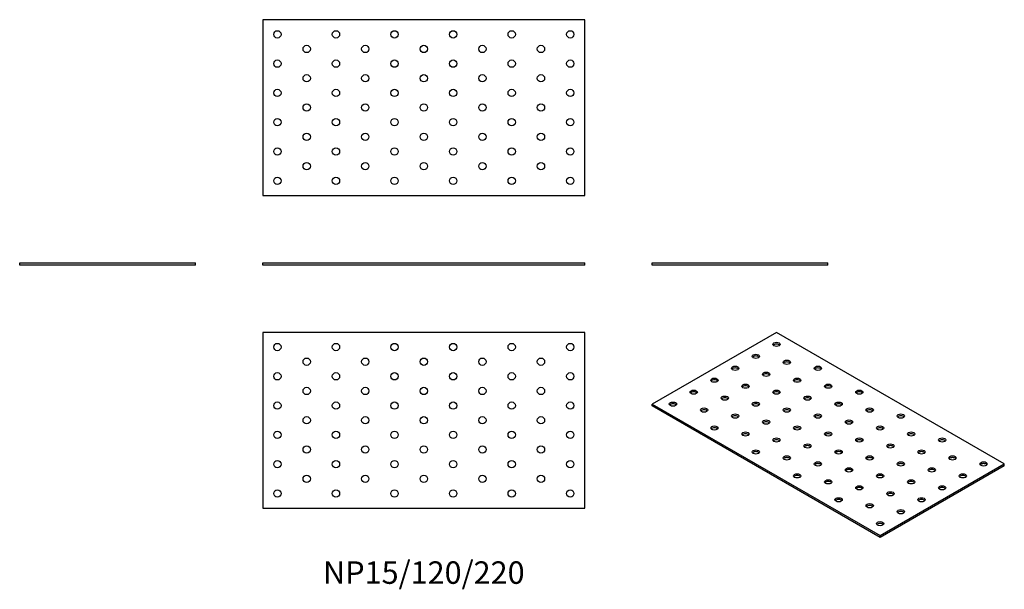
# Model space of a CAD drawing. Units: millimetres. Extents: x -276 to 396, y -221 to 168.
import ezdxf

# ---------------------------------------------------------------- set-up
doc = ezdxf.new("R2010")
doc.units = ezdxf.units.MM
doc.styles.get("Standard").update_dxf_attribs({"font": 'arial.ttf'})

# ---------------------------------------------------------------- blocks, each defined once
blk = doc.blocks.new('NP15_120_220-Front')
for p, q in [((-110, 1.5), (110, 1.5)), ((-110, 0), (-110, 1.5)), ((110, 0), (-110, 0)), ((110, 0), (110, 1.5))]:
    blk.add_line(p, q)
blk = doc.blocks.new('NP15_120_220-Left')
for p, q in [((-60, 1.5), (60, 1.5)), ((-60, 0), (-60, 1.5)), ((60, 0), (-60, 0)), ((60, 0), (60, 1.5))]:
    blk.add_line(p, q)
blk = doc.blocks.new('NP15_120_220-Right')
for p, q in [((-60, 1.5), (60, 1.5)), ((-60, 0), (-60, 1.5)), ((60, 0), (-60, 0)), ((60, 0), (60, 1.5))]:
    blk.add_line(p, q)
blk = doc.blocks.new('NP15_120_220-Top')
for p, q in [((-110, 60), (-110, -60)), ((110, 60), (-110, 60)), ((110, -60), (110, 60)), ((-110, -60), (110, -60))]:
    blk.add_line(p, q)
for centre in [(-100, 50), (-60, 50), (-20, 50), (20, 50), (60, 50), (100, 50), (-80, 40), (-40, 40), (0, 40), (40, 40), (80, 40), (-100, 30), (-60, 30), (-20, 30), (20, 30), (60, 30), (100, 30), (-80, 20), (-40, 20), (0, 20), (40, 20), (80, 20), (-100, 10), (-60, 10), (-20, 10), (20, 10), (60, 10), (100, 10), (-80, 0), (-40, 0), (0, 0), (40, 0), (80, 0), (-100, -10), (-60, -10), (-20, -10), (20, -10), (60, -10), (100, -10), (-80, -20), (-40, -20), (0, -20), (40, -20), (80, -20), (-100, -30), (-60, -30), (-20, -30), (20, -30), (60, -30), (100, -30), (-80, -40), (-40, -40), (0, -40), (40, -40), (80, -40), (-100, -50), (-60, -50), (-20, -50), (20, -50), (60, -50), (100, -50)]:
    blk.add_circle(centre, 2.5)
blk = doc.blocks.new('NP15_120_220-Bottom')
for p, q in [((110, 60), (-110, 60)), ((-110, 60), (-110, -60)), ((110, -60), (110, 60)), ((-110, -60), (110, -60))]:
    blk.add_line(p, q)
for centre in [(-100, 50), (-60, 50), (-20, 50), (20, 50), (60, 50), (100, 50), (-80, 40), (-40, 40), (0, 40), (40, 40), (80, 40), (-100, 30), (-60, 30), (-20, 30), (20, 30), (60, 30), (100, 30), (-80, 20), (-40, 20), (0, 20), (40, 20), (80, 20), (-100, 10), (-60, 10), (-20, 10), (20, 10), (60, 10), (100, 10), (-80, 0), (-40, 0), (0, 0), (40, 0), (80, 0), (-100, -10), (-60, -10), (-20, -10), (20, -10), (60, -10), (100, -10), (-80, -20), (-40, -20), (0, -20), (40, -20), (80, -20), (-100, -30), (-60, -30), (-20, -30), (20, -30), (60, -30), (100, -30), (-80, -40), (-40, -40), (0, -40), (40, -40), (80, -40), (-100, -50), (-60, -50), (-20, -50), (20, -50), (60, -50), (100, -50)]:
    blk.add_circle(centre, 2.5)
blk = doc.blocks.new('NP15_120_220-ISO')
for p, q in [((-35.36, 70.01), (-120.21, 21.02)), ((120.21, -19.8), (-35.36, 70.01)), ((-120.21, 21.02), (35.36, -68.79)), ((-120.21, 19.8), (-120.21, 21.02)), ((35.36, -70.01), (-120.21, 19.8)), ((35.36, -68.79), (120.21, -19.8)), ((120.21, -21.02), (120.21, -19.8)), ((120.21, -21.02), (35.36, -70.01)), ((35.36, -70.01), (35.36, -68.79))]:
    blk.add_line(p, q)
for centre in [(-35.36, 61.85), (-49.5, 53.68), (-28.28, 49.6), (-63.64, 45.52), (-42.43, 41.44), (-7.07, 45.52), (-77.78, 37.35), (-56.57, 33.27), (-21.21, 37.35), (0, 33.27), (-91.92, 29.19), (-35.36, 29.19), (21.21, 29.19), (-106.07, 21.02), (-70.71, 25.11), (-49.5, 21.02), (-14.14, 25.11), (7.07, 21.02), (-84.85, 16.94), (-63.64, 12.86), (-28.28, 16.94), (-7.07, 12.86), (28.28, 16.94), (49.5, 12.86), (-42.43, 8.78), (14.14, 8.78), (-77.78, 4.69), (-56.57, 0.61), (-21.21, 4.69), (0, 0.61), (35.36, 4.69), (56.57, 0.61), (-35.36, -3.47), (-14.14, -7.55), (21.21, -3.47), (42.43, -7.55), (77.78, -3.47), (-49.5, -11.64), (7.07, -11.64), (63.64, -11.64), (-28.28, -15.72), (-7.07, -19.8), (28.28, -15.72), (49.5, -19.8), (84.85, -15.72), (106.07, -19.8), (-21.21, -27.97), (14.14, -23.88), (35.36, -27.97), (70.71, -23.88), (91.92, -27.97), (0, -32.05), (56.57, -32.05), (21.21, -36.13), (42.43, -40.21), (77.78, -36.13), (7.07, -44.29), (28.28, -48.38), (63.64, -44.29), (49.5, -52.46), (35.36, -60.62)]:
    blk.add_ellipse(centre, major_axis=(-2.5, 0), ratio=0.57735)
for centre in [(-35.36, 60.62), (-49.5, 52.46), (-28.28, 48.38), (-63.64, 44.29), (-42.43, 40.21), (-7.07, 44.29), (-77.78, 36.13), (-21.21, 36.13), (-91.92, 27.97), (-56.57, 32.05), (-35.36, 27.97), (0, 32.05), (21.21, 27.97), (-106.07, 19.8), (-70.71, 23.88), (-49.5, 19.8), (-14.14, 23.88), (7.07, 19.8), (-84.85, 15.72), (-28.28, 15.72), (28.28, 15.72), (-63.64, 11.64), (-42.43, 7.55), (-7.07, 11.64), (14.14, 7.55), (49.5, 11.64), (-77.78, 3.47), (-56.57, -0.61), (-21.21, 3.47), (0, -0.61), (35.36, 3.47), (56.57, -0.61), (-35.36, -4.69), (21.21, -4.69), (77.78, -4.69), (-49.5, -12.86), (-14.14, -8.78), (7.07, -12.86), (42.43, -8.78), (63.64, -12.86), (-28.28, -16.94), (-7.07, -21.02), (28.28, -16.94), (49.5, -21.02), (84.85, -16.94), (106.07, -21.02), (14.14, -25.11), (70.71, -25.11), (-21.21, -29.19), (0, -33.27), (35.36, -29.19), (56.57, -33.27), (91.92, -29.19), (21.21, -37.35), (42.43, -41.44), (77.78, -37.35), (7.07, -45.52), (63.64, -45.52), (28.28, -49.6), (49.5, -53.68), (35.36, -61.85)]:
    blk.add_ellipse(centre, major_axis=(-2.5, 0), ratio=0.57735, start_param=3.579742, end_param=5.845036)

msp = doc.modelspace()

# ---------------------------------------------------------------- block references
for name, p in [('NP15_120_220-Bottom', (0, 107.5)), ('NP15_120_220-Right', (-216, 0)), ('NP15_120_220-Front', (0, 0)), ('NP15_120_220-Left', (216, 0)), ('NP15_120_220-Top', (0, -106)), ('NP15_120_220-ISO', (276.21, -116.01))]:
    msp.add_blockref(name, p)

# ---------------------------------------------------------------- texts
at = {"insert": (0, -212), "char_height": 15.3333, "attachment_point": 5}
msp.add_mtext('NP15/120/220', dxfattribs=at)

doc.saveas('drawing.dxf')
